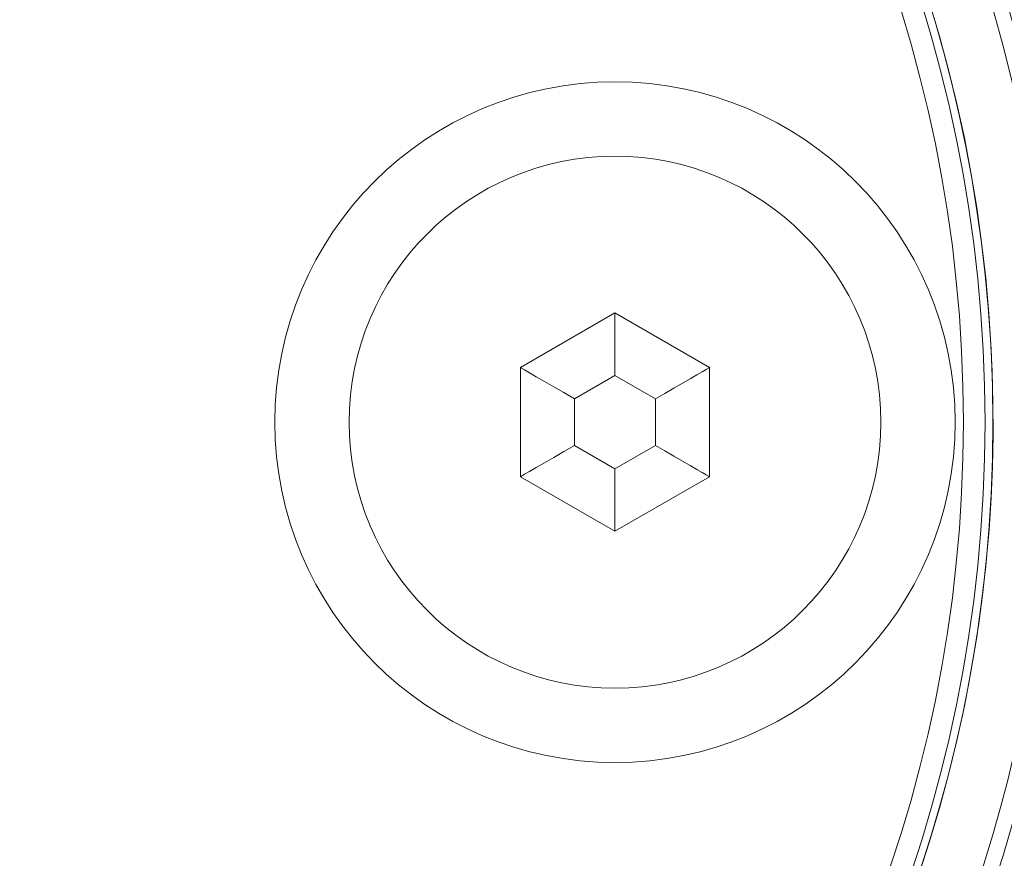
# Model space of a CAD drawing. Units: millimetres. Extents: x -7990 to -565, y 32 to 5282.
# Drawn here: x -7142 to -7124, y 2935 to 2951 of the extents above; entities that cross this region are included whole.
import ezdxf

# ---------------------------------------------------------------- set-up
doc = ezdxf.new("R2010")
doc.units = ezdxf.units.MM
doc.layers.get('0').update_dxf_attribs({"lineweight": 15})

msp = doc.modelspace()

# ---------------------------------------------------------------- linework, layer by layer
at = {"color": 7, "linetype": 'Continuous', "lineweight": 15}
for p, q in [((-7130.994, 2945.52), (-7132.744, 2944.509)), ((-7129.244, 2944.509), (-7130.994, 2945.52)), ((-7130.994, 2944.365), (-7130.994, 2945.52)), ((-7132.744, 2944.509), (-7132.744, 2942.489)), ((-7129.244, 2942.489), (-7129.244, 2944.509)), ((-7130.994, 2944.365), (-7131.744, 2943.932)), ((-7130.244, 2943.932), (-7130.994, 2944.365)), ((-7131.744, 2943.932), (-7131.744, 2943.066)), ((-7130.244, 2943.066), (-7130.244, 2943.932)), ((-7131.744, 2943.066), (-7130.994, 2942.633)), ((-7130.994, 2942.633), (-7130.244, 2943.066)), ((-7130.994, 2941.478), (-7130.994, 2942.633)), ((-7132.744, 2942.489), (-7130.994, 2941.478)), ((-7130.994, 2941.478), (-7129.244, 2942.489))]:
    msp.add_line(p, q, dxfattribs=at)
at = {"color": 7, "linetype": 'Continuous', "lineweight": 15, "flags": 128}
for points in [[(-7131.744, 2943.932), (-7131.939, 2944.045), (-7132.127, 2944.153), (-7132.3, 2944.253), (-7132.451, 2944.34), (-7132.576, 2944.412), (-7132.668, 2944.465), (-7132.725, 2944.498), (-7132.744, 2944.509)], [(-7130.244, 2943.932), (-7130.071, 2944.032), (-7129.902, 2944.129), (-7129.744, 2944.221), (-7129.602, 2944.303), (-7129.478, 2944.374), (-7129.378, 2944.432), (-7129.305, 2944.474), (-7129.26, 2944.501), (-7129.244, 2944.509)], [(-7132.744, 2942.489), (-7132.725, 2942.5), (-7132.668, 2942.533), (-7132.576, 2942.586), (-7132.451, 2942.658), (-7132.3, 2942.745), (-7132.127, 2942.845), (-7131.939, 2942.953), (-7131.744, 2943.066)], [(-7129.244, 2942.489), (-7129.26, 2942.497), (-7129.305, 2942.523), (-7129.378, 2942.566), (-7129.478, 2942.624), (-7129.602, 2942.695), (-7129.744, 2942.777), (-7129.902, 2942.868), (-7130.071, 2942.966), (-7130.244, 2943.066)]]:
    msp.add_lwpolyline(points, dxfattribs=at)
at = {"color": 7, "linetype": 'Continuous', "lineweight": 15}
for centre, radius in [((-7150.094, 2943.499), 26.1), ((-7150.094, 2943.499), 25.953), ((-7150.094, 2943.499), 25.553), ((-7130.994, 2943.499), 6.3), ((-7130.994, 2943.499), 4.923)]:
    msp.add_circle(centre, radius, dxfattribs=at)
for radius, start, end in [(42.225, 0, 218.1792), (42.185, 0, 218.2216), (41.966, 0, 218.4575), (31.949, 0, 234.7786), (31.168, 303.1345, 180), (28.481, 293.5926, 180), (27.481, 288.2406, 180), (27.191, 0, 253.7111), (26.1, 287.2736, 252.7264), (27.191, 286.2889, 0), (31.949, 305.2214, 0)]:
    msp.add_arc((-7150.094, 2943.499), radius, start, end, dxfattribs=at)

doc.saveas('drawing.dxf')
